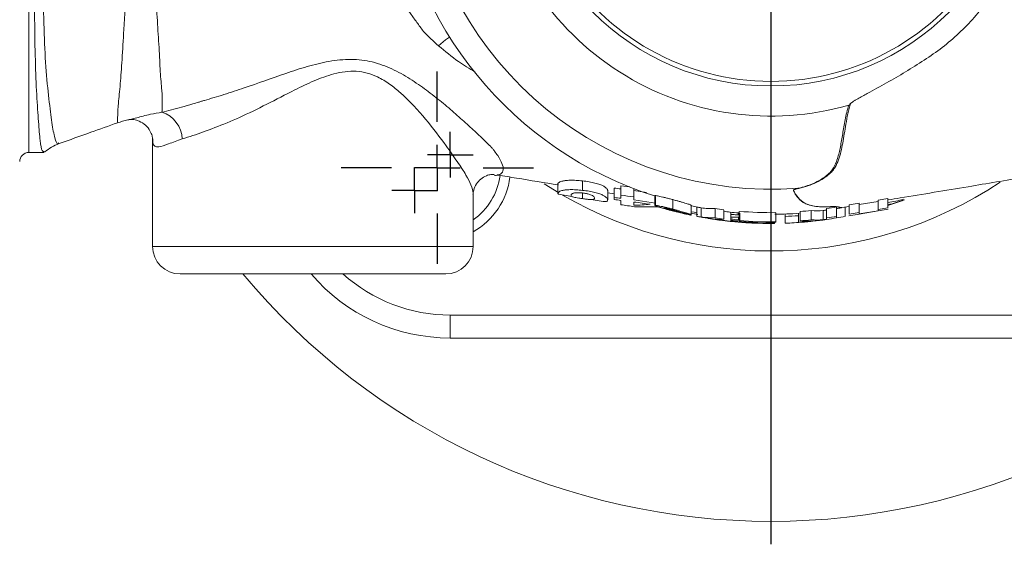
# Model space of a CAD drawing. Units: millimetres. Extents: x 118 to 698, y -78 to 645.
# Drawn here: x 326 to 434, y -78 to -21 of the extents above; entities that cross this region are included whole.
import ezdxf

# ---------------------------------------------------------------- set-up
doc = ezdxf.new("R2010")
doc.units = ezdxf.units.MM
doc.layers.add('1', color=179, linetype='Continuous')
doc.layers.add('SLD-0_0', color=179, linetype='Continuous')

# ---------------------------------------------------------------- blocks, each defined once
blk = doc.blocks.new('SW_CENTERMARKSYMBOL_49')
at = {"layer": '1'}
blk.add_line((0, -5), (0, -77.5), dxfattribs=at)
blk = doc.blocks.new('SW_CENTERMARKSYMBOL_52')
at = {"layer": '1'}
for q in [(0, 2.5), (-2.5, 0), (0, -2.5), (2.5, 0)]:
    blk.add_line((0, 0), q, dxfattribs=at)
blk = doc.blocks.new('SW_CENTERMARKSYMBOL_69')
at = {"layer": '1'}
for p, q in [((0, 5), (0, 10.5)), ((0, 0), (0, 2.5)), ((-5, 0), (-10.5, 0)), ((0, 0), (-2.5, 0)), ((0, 0), (0, -2.5)), ((0, 0), (2.5, 0)), ((5, 0), (10.5, 0)), ((0, -5), (0, -10.5))]:
    blk.add_line(p, q, dxfattribs=at)
blk = doc.blocks.new('SW_CENTERMARKSYMBOL_73')
at = {"layer": '1'}
for q in [(0, 2.5), (-2.5, 0), (0, -2.5), (2.5, 0)]:
    blk.add_line((0, 0), q, dxfattribs=at)

msp = doc.modelspace()

# ---------------------------------------------------------------- linework, layer by layer
at = {"layer": 'SLD-0_0', "color": 8, "linetype": 'Continuous', "lineweight": 15}
for p, q in [((327.3, 34.46), (327.3, -35.04)), ((373.21, -22.45), (372.78, -22.77)), ((372.78, -22.77), (372.02, -23.41)), ((383.53, -38.46), (385.15, -39.46)), ((340.8, -45.29), (375.8, -45.29))]:
    msp.add_line(p, q, dxfattribs=at)
at = {"layer": 'SLD-0_0', "color": 179, "linetype": 'Continuous', "lineweight": 15}
for p, q in [((336.96, -31.72), (336.96, -31.72)), ((338.26, -31.44), (338.34, -31.43)), ((340.8, -33.57), (340.8, -45.29)), ((327.3, -35.04), (328.96, -35.04)), ((385.04, -39.52), (385.04, -38.51)), ((387.74, -39.18), (387.74, -38.15)), ((391.91, -38.68), (392.9, -38.8)), ((391.91, -39.71), (391.91, -38.68)), ((375.8, -45.29), (375.8, -39.61)), ((385.1, -39.58), (385.04, -39.52)), ((385.1, -39.59), (386.58, -39.84)), ((387.75, -40.08), (387.75, -39.46)), ((390.48, -40.22), (390.48, -39.2)), ((390.48, -39.45), (391.19, -39.56)), ((391.19, -39.96), (391.19, -38.93)), ((393.35, -39.88), (393.35, -39)), ((393.35, -39.2), (394.72, -39.4)), ((395.61, -40.81), (395.61, -39.76)), ((388.69, -40.19), (390, -40.4)), ((393.35, -40.22), (395.69, -40.57)), ((395.69, -40.86), (395.69, -39.83)), ((397.61, -41.23), (397.61, -40.19)), ((399.61, -41.83), (399.61, -40.8)), ((416.84, -40.76), (417.92, -40.58)), ((416.84, -41.78), (416.84, -40.76)), ((417.92, -40.73), (419.99, -40.39)), ((417.92, -41.6), (417.92, -40.58)), ((419.99, -40.24), (421.07, -40.06)), ((419.99, -41.26), (419.99, -40.24)), ((421.07, -41.08), (421.07, -40.06)), ((421.07, -40.82), (422.38, -40.39)), ((422.38, -40.39), (422.61, -40.31)), ((422.38, -40.39), (422.38, -40.38)), ((422.61, -40.31), (422.78, -40.25)), ((396.08, -40.97), (393.41, -40.96)), ((397.51, -41.39), (397.51, -41.32)), ((399.12, -41.77), (399.12, -41.72)), ((399.6, -41.89), (399.6, -41.82)), ((399.61, -41.51), (399.93, -41.57)), ((399.93, -41.57), (400.22, -41.63)), ((400.22, -42.01), (400.22, -41)), ((400.68, -42.09), (400.68, -41.07)), ((402.2, -42.16), (402.2, -41.15)), ((403.15, -42.33), (403.15, -41.32)), ((403.92, -42.56), (403.92, -41.56)), ((404.72, -41.85), (404.72, -41.64)), ((404.72, -41.85), (404.92, -41.87)), ((404.84, -42.48), (404.84, -41.47)), ((404.92, -42.65), (404.92, -41.65)), ((408.84, -42.61), (408.84, -41.61)), ((409.86, -42.02), (409.86, -41.76)), ((411.3, -41.94), (411.3, -41.68)), ((411.49, -42.5), (411.49, -41.49)), ((412.69, -42.39), (412.69, -41.38)), ((414.01, -42.39), (414.01, -41.38)), ((414.38, -42.18), (414.38, -41.16)), ((415.45, -42.01), (415.45, -40.99)), ((415.94, -41.09), (416.02, -41.07)), ((416.03, -41.06), (416.86, -40.93)), ((416.42, -42.01), (416.42, -40.99)), ((416.81, -41.95), (417.92, -41.77)), ((416.84, -41.78), (417.92, -41.6)), ((417.92, -41.75), (419.99, -41.4)), ((419.99, -41.42), (417.92, -41.77)), ((419.99, -41.26), (421.07, -41.08)), ((419.99, -41.42), (421.11, -41.24)), ((402.48, -42.39), (402.75, -42.43)), ((403.84, -42.56), (403.99, -42.57)), ((404.68, -42.52), (403.92, -42.44)), ((404.71, -42.64), (405.01, -42.66)), ((404.92, -42.13), (404.75, -42.11)), ((404.75, -42.41), (404.75, -42.11)), ((404.75, -42.41), (404.84, -42.42)), ((404.84, -42.48), (404.84, -42.56)), ((405.01, -42.66), (405.02, -42.66)), ((406.23, -42.69), (406.23, -42.65)), ((407.61, -42.78), (407.61, -42.74)), ((408.69, -42.79), (408.69, -42.67)), ((408.84, -42.66), (408.84, -42.61)), ((409.86, -42.76), (409.86, -42.02)), ((411.3, -41.94), (411.3, -42.67)), ((411.76, -42.65), (411.76, -42.52)), ((414.38, -42.18), (414.38, -42.34)), ((415.45, -42.18), (415.45, -42.01)), ((372.8, -48.29), (343.8, -48.29)), ((373.3, -52.79), (443.3, -52.79)), ((373.3, -52.79), (373.3, -55.29)), ((443.3, -55.29), (373.3, -55.29))]:
    msp.add_line(p, q, dxfattribs=at)
msp.add_circle((408.3, -0.29), 27.5, dxfattribs=at)
for centre, radius, start, end in [((408.3, -0.29), 41.5, 186.4514, 252.3078), ((408.3, -0.29), 38.76, 186.909, 274.474), ((408.3, -0.29), 30.78, 189.0423, 286.0456), ((408.3, -0.29), 27, 211.5863, 328.4137), ((340.85, -33.69), 3.19, 2.2246, 72.0989), ((332.3, -38.78), 5, 109.8877, 130.5467), ((327.3, -36.04), 1, 90, 180), ((371.88, -36.71), 6.9, 304.5872, 352.9624), ((371.88, -36.71), 8, 299.3077, 352.6386), ((410.47, -40.31), 1.62, 56.5677, 58.2075), ((419.29, -27.09), 13.52, 277.5431, 284.9523), ((417.97, -26.85), 14.23, 282.5636, 290.1123), ((408.3, -0.29), 42.48, 252.7305, 255.3658), ((408.3, -0.29), 42.5, 254.423, 254.953), ((408.3, -0.29), 42.5, 255.9124, 257.1967), ((408.12, -2.25), 40.53, 255.8642, 257.1816), ((408.3, -0.29), 42.43, 256.4812, 258.1845), ((399.29, -39.93), 1.85, 257.1582, 264.8004), ((408.3, -0.29), 42.28, 258.1349, 259.1274), ((408.3, -0.29), 41.5, 257.9739, 258.8631), ((401.85, -32.73), 8.43, 262.0168, 272.4046), ((408.7, -8.37), 33.41, 258.7857, 260.4494), ((408.3, -0.29), 41.5, 263.8327, 265.099), ((408.3, -0.29), 41.32, 265.1997, 270.7514), ((408.3, -0.29), 41.5, 270.5672, 274.2444), ((408.3, -0.29), 41.32, 274.4353, 276.1023), ((413.33, -33.02), 8.38, 265.5903, 274.639), ((408.3, -0.29), 41.48, 277.9187, 278.4286), ((408.3, -0.29), 41.32, 278.4612, 279.9739), ((408.3, -0.29), 41.5, 279.9311, 280.6064), ((408.3, -0.29), 42.5, 259.1299, 260.6595), ((401.85, -33.53), 8.63, 262.2098, 272.3469), ((408.3, -0.29), 42.5, 260.7241, 262.1275), ((402.8, -33.7), 8.64, 265.4198, 272.3584), ((408.7, -8.58), 34.2, 259.0509, 260.6749), ((408.3, -0.29), 42.5, 262.4959, 263.9774), ((404.18, -33.85), 8.69, 268.0527, 273.3477), ((408.3, -0.29), 42.5, 264.1803, 265.1539), ((408.3, -0.29), 42.33, 265.3138, 270.7335), ((408.3, -0.29), 42.41, 265.3225, 268.0555), ((408.3, -0.29), 42.5, 265.5717, 267.037), ((406.08, -24.35), 18.34, 270.4669, 272.4236), ((406.95, -22.8), 19.95, 270.3249, 275.434), ((408.3, -0.29), 42.5, 269.0712, 270.5231), ((408.3, -0.29), 41.76, 272.1458, 274.1191), ((408.3, -0.29), 42.5, 272.1082, 274.7516), ((408.3, -0.29), 42.48, 274.0487, 274.7494), ((408.3, -0.29), 42.33, 274.3299, 275.957), ((412.38, -33.92), 8.62, 264.0907, 273.303), ((408.3, -0.29), 42.5, 274.7516, 276.5489), ((413.33, -33.83), 8.58, 265.6954, 274.5284), ((408.3, -0.29), 42.5, 276.6232, 278.2254), ((408.3, -0.29), 42.5, 277.6544, 278.2254), ((408.3, -0.29), 42.48, 277.7311, 278.2287), ((408.3, -0.29), 42.33, 278.259, 279.735), ((408.3, -0.29), 42.5, 278.2254, 279.6952), ((408.3, -0.29), 42.5, 279.6952, 281.025), ((343.8, -45.29), 3, 180, 270), ((372.8, -45.29), 3, 270, 360), ((408.3, -0.29), 75, 219.7918, 270), ((373.3, -35.29), 20, 220.5416, 270), ((408.3, -0.29), 75, 270, 320.2082)]:
    msp.add_arc(centre, radius, start, end, dxfattribs=at)
at = {"layer": 'SLD-0_0', "color": 8, "linetype": 'Continuous', "lineweight": 15}
for centre, radius, start, end in [((408.3, -0.29), 45.5, 240.0063, 303.3926), ((373.3, -35.29), 17.5, 227.9754, 270)]:
    msp.add_arc(centre, radius, start, end, dxfattribs=at)
at = {"layer": 'SLD-0_0', "color": 179, "linetype": 'Continuous', "lineweight": 15}
for points, knots in [([(328.96, -34.93), (328.88, -34.94), (328.7, -34.95), (328.53, -33.86), (328.35, -31.83), (328.15, -28.85), (327.99, -25.09), (327.92, -20.6), (327.89, -15.55), (327.87, -10.07), (327.86, -4.31), (327.86, 1.57), (327.87, 7.4), (327.88, 13), (327.91, 18.24), (327.97, 22.94), (328.08, 26.99), (328.27, 30.24), (328.46, 32.68), (328.65, 34.05), (328.83, 34.62), (328.94, 34.46), (328.94, 34.46)], [0, 0, 0, 0, 0.0338961, 0.0876153, 0.1413354, 0.1950298, 0.2487226, 0.302385, 0.3560479, 0.4096844, 0.4633209, 0.516994, 0.570667, 0.6243405, 0.6780139, 0.7316853, 0.785356, 0.8389482, 0.8925407, 0.9462613, 0.9999815, 1, 1, 1, 1]), ([(417.02, 29.09), (417.1, 29.03), (417.18, 28.97), (417.35, 28.86), (417.43, 28.8), (417.69, 28.65), (417.86, 28.55), (418.39, 28.26), (418.74, 28.07), (419.8, 27.5), (420.5, 27.12), (421.9, 26.33), (422.59, 25.92), (423.95, 25.08), (424.63, 24.65), (425.97, 23.77), (426.62, 23.3), (427.88, 22.3), (428.49, 21.77), (430.21, 20.12), (431.24, 18.91), (432.62, 16.95), (433.05, 16.27), (433.66, 15.23), (433.85, 14.88), (434.22, 14.17), (434.41, 13.82), (435.29, 12.02), (435.93, 10.54), (437.02, 7.53), (437.46, 5.98), (437.93, 3.62), (438.05, 2.82), (438.21, 1.23), (438.25, 0.43), (438.25, -1.16), (438.2, -1.95), (438.03, -3.53), (437.91, -4.32), (437.43, -6.68), (436.99, -8.21), (435.91, -11.18), (435.27, -12.64), (434.39, -14.42), (434.21, -14.78), (433.84, -15.48), (433.65, -15.83), (433.04, -16.87), (432.61, -17.54), (431.69, -18.84), (431.21, -19.47), (430.17, -20.68), (429.62, -21.27), (428.46, -22.38), (427.86, -22.9), (426.61, -23.9), (425.95, -24.36), (424.61, -25.24), (423.94, -25.67), (422.57, -26.51), (421.88, -26.92), (420.49, -27.7), (419.79, -28.09), (418.73, -28.65), (418.38, -28.84), (417.86, -29.13), (417.68, -29.23), (417.43, -29.39), (417.34, -29.44), (417.18, -29.55), (417.1, -29.61), (417.02, -29.67)], [0, 0, 0, 0, 0.003906, 0.003906, 0.007813, 0.007813, 0.015625, 0.015625, 0.03125, 0.03125, 0.0625, 0.0625, 0.09375, 0.09375, 0.125, 0.125, 0.15625, 0.15625, 0.1875, 0.1875, 0.25, 0.25, 0.28125, 0.28125, 0.296875, 0.296875, 0.3125, 0.3125, 0.375, 0.375, 0.4375, 0.4375, 0.46875, 0.46875, 0.5, 0.5, 0.53125, 0.53125, 0.5625, 0.5625, 0.625, 0.625, 0.6875, 0.6875, 0.703125, 0.703125, 0.71875, 0.71875, 0.75, 0.75, 0.78125, 0.78125, 0.8125, 0.8125, 0.84375, 0.84375, 0.875, 0.875, 0.90625, 0.90625, 0.9375, 0.9375, 0.96875, 0.96875, 0.984375, 0.984375, 0.992188, 0.992188, 0.996094, 0.996094, 1, 1, 1, 1]), ([(340.74, -4.84), (340.75, -6.07), (340.78, -7.3), (340.84, -9.68), (340.87, -10.83), (340.99, -14.2), (341.09, -16.33), (341.25, -19.41), (341.31, -20.42), (341.4, -21.91), (341.44, -22.39), (341.49, -23.36), (341.52, -23.84), (341.57, -24.75), (341.59, -25.18), (341.63, -26.01), (341.66, -26.4), (341.71, -27.13), (341.74, -27.47), (341.78, -27.94), (341.79, -28.08), (341.81, -28.3), (341.82, -28.36), (341.83, -28.5), (341.84, -28.57), (341.84, -28.63)], [0, 0, 0, 0, 0.125, 0.125, 0.25, 0.25, 0.5, 0.5, 0.625, 0.625, 0.6875, 0.6875, 0.75, 0.75, 0.8125, 0.8125, 0.875, 0.875, 0.9375, 0.9375, 0.96875, 0.96875, 0.984375, 0.984375, 1, 1, 1, 1]), ([(370.37, -21.83), (370.25, -21.66), (370.13, -21.5), (369.89, -21.18), (369.77, -21.01), (369.41, -20.53), (369.18, -20.2), (368.5, -19.22), (368.06, -18.56), (366.79, -16.58), (366, -15.24), (364.58, -12.48), (363.94, -11.05), (362.88, -8.1), (362.44, -6.57), (362.14, -4.94)], [0, 0, 0, 0, 0.03125, 0.03125, 0.0625, 0.0625, 0.125, 0.125, 0.25, 0.25, 0.5, 0.5, 0.75, 0.75, 1, 1, 1, 1]), ([(346.47, -29.36), (346.81, -29.26), (347.16, -29.16), (347.87, -28.95), (348.23, -28.84), (349.32, -28.5), (350.06, -28.25), (352.29, -27.49), (353.8, -26.94), (356.13, -26.15), (356.91, -25.89), (358.47, -25.45), (359.26, -25.25), (360.46, -25.04), (360.86, -24.98), (361.66, -24.91), (362.06, -24.89), (362.85, -24.89), (363.25, -24.92), (364.02, -25.01), (364.4, -25.08), (365.53, -25.35), (366.25, -25.62), (367.62, -26.25), (368.27, -26.62), (369.52, -27.41), (370.12, -27.82), (371.26, -28.67), (371.81, -29.1), (372.88, -29.97), (373.39, -30.4), (374.37, -31.27), (374.85, -31.69), (375.76, -32.53), (376.18, -32.93), (376.78, -33.5), (376.97, -33.68), (377.35, -34.04), (377.52, -34.21), (377.69, -34.37)], [0, 0, 0, 0, 0.03125, 0.03125, 0.0625, 0.0625, 0.125, 0.125, 0.25, 0.25, 0.3125, 0.3125, 0.375, 0.375, 0.40625, 0.40625, 0.4375, 0.4375, 0.46875, 0.46875, 0.5, 0.5, 0.5625, 0.5625, 0.625, 0.625, 0.6875, 0.6875, 0.75, 0.75, 0.8125, 0.8125, 0.875, 0.875, 0.9375, 0.9375, 0.96875, 0.96875, 1, 1, 1, 1]), ([(341.84, -28.63), (341.85, -28.69), (341.85, -28.74), (341.85, -28.84), (341.85, -29), (341.85, -29.15), (341.86, -29.44), (341.86, -29.62), (341.85, -30.13), (341.85, -30.42), (341.83, -30.66)], [0, 0, 0, 0, 0.0625, 0.0625, 0.125, 0.25, 0.25, 0.5, 0.5, 1, 1, 1, 1]), ([(341.83, -30.66), (342.16, -30.58), (342.5, -30.5), (343.21, -30.31), (343.59, -30.21), (344.36, -29.99), (344.76, -29.87), (345.39, -29.69), (345.6, -29.62), (345.92, -29.53), (346.08, -29.48), (346.25, -29.43), (346.36, -29.4), (346.41, -29.38), (346.47, -29.36)], [0, 0, 0, 0, 0.25, 0.25, 0.5, 0.5, 0.75, 0.75, 0.875, 0.875, 0.9375, 0.96875, 0.96875, 1, 1, 1, 1]), ([(411.32, -38.94), (411.86, -38.81), (412.37, -38.65), (413.3, -38.27), (413.73, -38.03), (414.29, -37.63), (414.47, -37.48), (414.72, -37.25), (414.79, -37.17), (414.93, -37.01), (414.99, -36.92), (415.16, -36.67), (415.25, -36.49), (415.42, -36.11), (415.49, -35.92), (415.63, -35.51), (415.69, -35.3), (415.79, -34.87), (415.84, -34.65), (415.97, -33.97), (416.05, -33.5), (416.22, -32.52), (416.3, -32.01), (416.5, -30.95), (416.62, -30.41), (416.81, -29.88)], [0, 0, 0, 0, 0.125, 0.125, 0.25, 0.25, 0.3125, 0.3125, 0.34375, 0.34375, 0.375, 0.375, 0.4375, 0.4375, 0.5, 0.5, 0.5625, 0.5625, 0.625, 0.625, 0.75, 0.75, 0.875, 0.875, 1, 1, 1, 1]), ([(417.02, -29.67), (416.88, -30.05), (416.78, -30.43), (416.61, -31.19), (416.55, -31.57), (416.36, -32.67), (416.26, -33.36), (416.08, -34.34), (416.01, -34.66), (415.86, -35.27), (415.78, -35.57), (415.57, -36.13), (415.45, -36.39), (415.22, -36.77), (415.14, -36.89), (415, -37.07), (414.95, -37.13), (414.84, -37.24), (414.78, -37.29), (414.72, -37.35)], [0, 0, 0, 0, 0.125, 0.125, 0.25, 0.25, 0.5, 0.5, 0.625, 0.625, 0.75, 0.75, 0.875, 0.875, 0.9375, 0.9375, 0.96875, 0.96875, 1, 1, 1, 1]), ([(330.62, -34.08), (331.76, -33.67), (333.86, -32.9), (336.01, -32.15), (336.99, -31.8)], [0, 0, 0, 0, 0.541622, 1, 1, 1, 1]), ([(336.99, -31.82), (337.35, -31.69), (337.79, -31.53), (338.26, -31.47), (338.34, -31.46)], [0, 0, 0, 0, 0.823687, 1, 1, 1, 1]), ([(338.26, -31.46), (338.27, -31.46), (338.29, -31.45), (338.64, -31.43), (339.2, -31.54), (339.9, -31.9), (340.45, -32.5), (340.73, -33.1), (340.8, -33.49), (340.8, -33.56), (340.8, -33.58)], [0, 0, 0, 0, 0.085281, 0.198397, 0.331537, 0.491628, 0.648991, 0.790952, 0.91735, 1, 1, 1, 1]), ([(377.69, -34.37), (377.7, -34.38), (377.71, -34.39), (377.73, -34.42), (377.76, -34.45), (377.82, -34.53), (377.88, -34.59), (377.99, -34.72), (378.06, -34.81), (378.25, -35.06), (378.37, -35.23), (378.69, -35.7), (378.84, -35.99), (379.05, -36.5), (379.09, -36.73), (379.05, -37.11), (378.97, -37.26), (378.82, -37.36)], [0, 0, 0, 0, 0.007812, 0.007812, 0.015625, 0.03125, 0.0625, 0.0625, 0.125, 0.125, 0.25, 0.25, 0.5, 0.5, 0.75, 0.75, 1, 1, 1, 1]), ([(375.8, -39.63), (375.8, -39.62), (375.79, -39.53), (375.84, -39.11), (376.1, -38.49), (376.59, -37.92), (377.24, -37.55), (377.74, -37.43), (378.04, -37.43), (378.08, -37.44), (378.1, -37.45)], [0, 0, 0, 0, 0.003712, 0.15441, 0.327709, 0.479804, 0.632305, 0.76951, 0.904845, 1, 1, 1, 1]), ([(378.47, -37.5), (378.38, -37.53), (378.27, -37.57), (378.1, -37.51), (378.09, -37.51)], [0, 0, 0, 0, 0.903713, 1, 1, 1, 1]), ([(378.47, -37.51), (379.16, -37.62), (381.38, -37.98), (383.58, -38.34), (385.1, -38.58)], [0, 0, 0, 0, 0.3100003, 1, 1, 1, 1]), ([(414.72, -37.35), (414.62, -37.44), (414.51, -37.53), (414.28, -37.71), (414.16, -37.8), (413.79, -38.04), (413.53, -38.19), (412.67, -38.6), (412.05, -38.8), (411.36, -38.96)], [0, 0, 0, 0, 0.125, 0.125, 0.25, 0.25, 0.5, 0.5, 1, 1, 1, 1]), ([(421.09, -40.22), (421.53, -40.15), (423.21, -39.87), (426.13, -39.39), (429.62, -38.81), (432.92, -38.26), (436, -37.75), (438.17, -37.39), (439.21, -37.22), (439.27, -37.21)], [0, 0, 0, 0, 0.073387, 0.276564, 0.479742, 0.649057, 0.818444, 0.989264, 1, 1, 1, 1]), ([(385.04, -38.51), (385.04, -38.48), (385.04, -38.46), (385.07, -38.41), (385.09, -38.38), (385.15, -38.32), (385.2, -38.29), (385.31, -38.23), (385.39, -38.21), (385.54, -38.17), (385.6, -38.15), (385.72, -38.13), (385.78, -38.12), (385.93, -38.1), (386.01, -38.09), (386.18, -38.08), (386.27, -38.07), (386.48, -38.07), (386.58, -38.07), (386.8, -38.07), (386.91, -38.08), (387.15, -38.09), (387.27, -38.1), (387.5, -38.12), (387.62, -38.13), (387.74, -38.15)], [0, 0, 0, 0, 0.125, 0.125, 0.25, 0.25, 0.375, 0.375, 0.5, 0.5, 0.5625, 0.5625, 0.625, 0.625, 0.6875, 0.6875, 0.75, 0.75, 0.8125, 0.8125, 0.875, 0.875, 0.9375, 0.9375, 1, 1, 1, 1]), ([(387.74, -38.15), (387.86, -38.16), (387.98, -38.17), (388.21, -38.21), (388.33, -38.22), (388.67, -38.28), (388.89, -38.33), (389.29, -38.42), (389.47, -38.48), (389.77, -38.59), (389.9, -38.64), (390.1, -38.75), (390.19, -38.8), (390.31, -38.9), (390.36, -38.94), (390.42, -39.03), (390.44, -39.06), (390.47, -39.14), (390.47, -39.17), (390.48, -39.2)], [0, 0, 0, 0, 0.0625, 0.0625, 0.125, 0.125, 0.25, 0.25, 0.375, 0.375, 0.5, 0.5, 0.625, 0.625, 0.75, 0.75, 0.875, 0.875, 1, 1, 1, 1]), ([(385.04, -39.52), (385.04, -39.5), (385.04, -39.47), (385.07, -39.42), (385.09, -39.39), (385.15, -39.34), (385.2, -39.31), (385.31, -39.25), (385.39, -39.23), (385.54, -39.19), (385.6, -39.18), (385.72, -39.15), (385.78, -39.14), (385.93, -39.12), (386.01, -39.12), (386.18, -39.1), (386.28, -39.1), (386.48, -39.1), (386.58, -39.1), (386.8, -39.1), (386.91, -39.11), (387.15, -39.12), (387.27, -39.13), (387.5, -39.15), (387.62, -39.16), (387.74, -39.18)], [0, 0, 0, 0, 0.125, 0.125, 0.25, 0.25, 0.375, 0.375, 0.5, 0.5, 0.5625, 0.5625, 0.625, 0.625, 0.6875, 0.6875, 0.75, 0.75, 0.8125, 0.8125, 0.875, 0.875, 0.9375, 0.9375, 1, 1, 1, 1]), ([(386.87, -39.46), (386.82, -39.46), (386.78, -39.47), (386.71, -39.49), (386.68, -39.5), (386.61, -39.53), (386.57, -39.56), (386.52, -39.6), (386.5, -39.62), (386.48, -39.67), (386.48, -39.69), (386.48, -39.71)], [0, 0, 0, 0, 0.125, 0.125, 0.25, 0.25, 0.5, 0.5, 0.75, 0.75, 1, 1, 1, 1]), ([(386.48, -39.71), (386.48, -39.72), (386.48, -39.74), (386.49, -39.76), (386.5, -39.78), (386.53, -39.82), (386.56, -39.84), (386.67, -39.89), (386.71, -39.9), (386.84, -39.93), (386.92, -39.95), (387.1, -39.98), (387.21, -40), (387.4, -40.03), (387.47, -40.04), (387.61, -40.06), (387.68, -40.07), (387.75, -40.08)], [0, 0, 0, 0, 0.125, 0.125, 0.25, 0.25, 0.5, 0.5, 0.625, 0.625, 0.75, 0.75, 0.875, 0.875, 0.9375, 0.9375, 1, 1, 1, 1]), ([(387.75, -39.46), (387.7, -39.46), (387.66, -39.45), (387.57, -39.45), (387.52, -39.44), (387.39, -39.43), (387.31, -39.43), (387.16, -39.43), (387.09, -39.43), (386.97, -39.44), (386.92, -39.45), (386.87, -39.46)], [0, 0, 0, 0, 0.125, 0.125, 0.25, 0.25, 0.5, 0.5, 0.75, 0.75, 1, 1, 1, 1]), ([(387.74, -39.18), (387.86, -39.19), (387.98, -39.2), (388.21, -39.24), (388.33, -39.25), (388.67, -39.31), (388.89, -39.36), (389.29, -39.45), (389.47, -39.51), (389.77, -39.62), (389.9, -39.67), (390.1, -39.77), (390.19, -39.82), (390.31, -39.92), (390.36, -39.96), (390.42, -40.05), (390.44, -40.08), (390.47, -40.15), (390.47, -40.19), (390.48, -40.22)], [0, 0, 0, 0, 0.0625, 0.0625, 0.125, 0.125, 0.25, 0.25, 0.375, 0.375, 0.5, 0.5, 0.625, 0.625, 0.75, 0.75, 0.875, 0.875, 1, 1, 1, 1]), ([(389.04, -40.03), (389.04, -39.99), (389.03, -39.96), (388.98, -39.87), (388.94, -39.83), (388.83, -39.75), (388.79, -39.72), (388.66, -39.67), (388.58, -39.64), (388.39, -39.58), (388.28, -39.55), (388.09, -39.51), (388.02, -39.5), (387.89, -39.48), (387.82, -39.47), (387.75, -39.46)], [0, 0, 0, 0, 0.25, 0.25, 0.5, 0.5, 0.625, 0.625, 0.75, 0.75, 0.875, 0.875, 0.9375, 0.9375, 1, 1, 1, 1]), ([(397.61, -40.19), (397.48, -40.16), (397.35, -40.12), (397.09, -40.06), (396.96, -40.02), (396.72, -39.96), (396.6, -39.94), (396.39, -39.89), (396.28, -39.86), (396.1, -39.82), (396.01, -39.8), (395.86, -39.77), (395.8, -39.76), (395.7, -39.75), (395.67, -39.75), (395.62, -39.75), (395.61, -39.75), (395.61, -39.76)], [0, 0, 0, 0, 0.125, 0.125, 0.25, 0.25, 0.375, 0.375, 0.5, 0.5, 0.625, 0.625, 0.75, 0.75, 0.875, 0.875, 1, 1, 1, 1]), ([(411.36, -38.96), (411.24, -38.99), (411.12, -39.01), (410.96, -39.06), (410.9, -39.08), (410.83, -39.11), (410.81, -39.12), (410.78, -39.14), (410.78, -39.15), (410.78, -39.16)], [0, 0, 0, 0, 0.5, 0.5, 0.75, 0.75, 0.875, 0.875, 1, 1, 1, 1]), ([(410.78, -39.16), (410.91, -39.46), (411.07, -39.73), (411.46, -40.21), (411.69, -40.41), (412.15, -40.65), (412.32, -40.72), (412.72, -40.84), (412.95, -40.89), (413.45, -40.95), (413.73, -40.97), (414.2, -40.98), (414.36, -40.98), (414.62, -40.97), (414.7, -40.96), (414.88, -40.95), (414.97, -40.95), (415.06, -40.94)], [0, 0, 0, 0, 0.25, 0.25, 0.5, 0.5, 0.625, 0.625, 0.75, 0.75, 0.875, 0.875, 0.9375, 0.9375, 0.96875, 0.96875, 1, 1, 1, 1]), ([(387.75, -40.08), (387.82, -40.09), (387.89, -40.11), (388.03, -40.12), (388.1, -40.13), (388.24, -40.15), (388.3, -40.16), (388.42, -40.17), (388.48, -40.18), (388.57, -40.18), (388.62, -40.18), (388.69, -40.19), (388.72, -40.19), (388.81, -40.19), (388.85, -40.18), (388.93, -40.17), (388.95, -40.16), (388.99, -40.15), (389, -40.13), (389.03, -40.09), (389.04, -40.06), (389.04, -40.03)], [0, 0, 0, 0, 0.0625, 0.0625, 0.125, 0.125, 0.1875, 0.1875, 0.25, 0.25, 0.3125, 0.3125, 0.375, 0.375, 0.5, 0.5, 0.625, 0.625, 0.75, 0.75, 1, 1, 1, 1]), ([(390.48, -40.22), (390.47, -40.25), (390.47, -40.31), (390.37, -40.38), (390.25, -40.41), (390.06, -40.4), (390, -40.4)], [0, 0, 0, 0, 0.288442, 0.577074, 0.859173, 1, 1, 1, 1]), ([(391.91, -40.74), (391.91, -40.71), (391.91, -40.67), (391.91, -40.51), (391.91, -40.4), (391.91, -40.27)], [0, 0, 0, 0, 0.5, 0.5, 1, 1, 1, 1]), ([(397.61, -41.23), (397.48, -41.2), (397.35, -41.16), (397.09, -41.1), (396.96, -41.07), (396.72, -41.01), (396.6, -40.98), (396.39, -40.93), (396.28, -40.91), (396.1, -40.87), (396.01, -40.85), (395.86, -40.82), (395.8, -40.81), (395.7, -40.8), (395.67, -40.8), (395.62, -40.8), (395.61, -40.8), (395.61, -40.81)], [0, 0, 0, 0, 0.125, 0.125, 0.25, 0.25, 0.375, 0.375, 0.5, 0.5, 0.625, 0.625, 0.75, 0.75, 0.875, 0.875, 1, 1, 1, 1]), ([(395.61, -40.81), (395.64, -40.83), (395.68, -40.86), (396.1, -41), (396.49, -41.12), (396.79, -41.2), (396.89, -41.23)], [0, 0, 0, 0, 0.3667824, 0.6225015, 0.8778326, 1, 1, 1, 1]), ([(399.61, -40.8), (399.58, -40.79), (399.55, -40.78), (399.47, -40.74), (399.42, -40.72), (399.3, -40.68), (399.23, -40.66), (399.08, -40.61), (399, -40.59), (398.82, -40.53), (398.72, -40.5), (398.51, -40.44), (398.41, -40.41), (398.19, -40.35), (398.08, -40.32), (397.85, -40.26), (397.73, -40.23), (397.61, -40.19)], [0, 0, 0, 0, 0.125, 0.125, 0.25, 0.25, 0.375, 0.375, 0.5, 0.5, 0.625, 0.625, 0.75, 0.75, 0.875, 0.875, 1, 1, 1, 1]), ([(396, -40.97), (396.03, -40.98), (396.3, -41.06), (396.6, -41.15), (396.87, -41.22)], [0, 0, 0, 0, 0.128203, 1, 1, 1, 1]), ([(396.69, -41.13), (396.69, -41.13), (396.69, -41.12), (396.71, -41.12), (396.72, -41.12), (396.76, -41.13), (396.78, -41.13), (396.85, -41.14), (396.88, -41.15), (396.96, -41.16), (397, -41.17), (397.1, -41.2), (397.15, -41.21), (397.26, -41.23), (397.32, -41.25), (397.43, -41.28), (397.49, -41.29), (397.55, -41.31)], [0, 0, 0, 0, 0.125, 0.125, 0.25, 0.25, 0.375, 0.375, 0.5, 0.5, 0.625, 0.625, 0.75, 0.75, 0.875, 0.875, 1, 1, 1, 1]), ([(397.51, -41.39), (397.39, -41.36), (397.28, -41.33), (397.07, -41.27), (396.98, -41.24), (396.83, -41.19), (396.77, -41.17), (396.72, -41.15), (396.7, -41.14), (396.69, -41.13), (396.69, -41.13), (396.69, -41.13)], [0, 0, 0, 0, 0.25, 0.25, 0.5, 0.5, 0.75, 0.75, 0.875, 0.875, 1, 1, 1, 1]), ([(396.87, -41.22), (396.98, -41.26), (397.1, -41.29), (397.32, -41.35), (397.44, -41.38), (397.77, -41.47), (397.99, -41.52), (398.39, -41.62), (398.57, -41.66), (398.88, -41.73), (399.01, -41.76), (399.22, -41.81), (399.31, -41.83), (399.44, -41.86), (399.48, -41.87), (399.55, -41.88), (399.57, -41.88), (399.6, -41.89), (399.6, -41.89), (399.6, -41.89)], [0, 0, 0, 0, 0.0625, 0.0625, 0.125, 0.125, 0.25, 0.25, 0.375, 0.375, 0.5, 0.5, 0.625, 0.625, 0.75, 0.75, 0.875, 0.875, 1, 1, 1, 1]), ([(397.43, -41.38), (397.49, -41.39), (397.55, -41.41), (397.68, -41.44), (397.74, -41.46), (397.8, -41.47)], [0, 0, 0, 0, 0.5, 0.5, 1, 1, 1, 1]), ([(398.22, -41.56), (398.17, -41.55), (398.12, -41.53), (398.01, -41.51), (397.96, -41.5), (397.84, -41.47), (397.78, -41.45), (397.68, -41.43), (397.64, -41.42), (397.58, -41.4), (397.54, -41.4), (397.51, -41.39)], [0, 0, 0, 0, 0.25, 0.25, 0.5, 0.5, 0.75, 0.75, 0.875, 0.875, 1, 1, 1, 1]), ([(397.55, -41.31), (397.64, -41.33), (397.73, -41.35), (397.89, -41.4), (397.97, -41.42), (398.11, -41.46), (398.18, -41.48), (398.29, -41.52), (398.34, -41.53), (398.38, -41.55)], [0, 0, 0, 0, 0.25, 0.25, 0.5, 0.5, 0.75, 0.75, 1, 1, 1, 1]), ([(399.61, -41.83), (399.58, -41.81), (399.55, -41.8), (399.47, -41.77), (399.42, -41.75), (399.3, -41.71), (399.23, -41.69), (399.08, -41.64), (399, -41.61), (398.82, -41.56), (398.72, -41.53), (398.51, -41.48), (398.41, -41.45), (398.19, -41.39), (398.08, -41.36), (397.85, -41.29), (397.73, -41.26), (397.61, -41.23)], [0, 0, 0, 0, 0.125, 0.125, 0.25, 0.25, 0.375, 0.375, 0.5, 0.5, 0.625, 0.625, 0.75, 0.75, 0.875, 0.875, 1, 1, 1, 1]), ([(400.68, -41.07), (400.62, -41.06), (400.51, -41.05), (400.36, -41.02), (400.31, -41.01), (400.28, -41.01)], [0, 0, 0, 0, 0.358763, 0.717644, 1, 1, 1, 1]), ([(403.84, -41.55), (403.83, -41.55), (403.79, -41.55), (403.55, -41.51), (403.27, -41.47), (403.15, -41.46)], [0, 0, 0, 0, 0.187858, 0.648796, 1, 1, 1, 1]), ([(403.92, -41.81), (404.04, -41.81), (404.3, -41.82), (404.58, -41.84), (404.72, -41.85)], [0, 0, 0, 0, 0.495113, 1, 1, 1, 1]), ([(400.68, -42.09), (400.62, -42.08), (400.51, -42.07), (400.36, -42.04), (400.31, -42.03), (400.28, -42.03)], [0, 0, 0, 0, 0.359159, 0.718435, 1, 1, 1, 1]), ([(401.4, -42.23), (401.43, -42.23), (401.5, -42.24), (401.68, -42.27), (401.89, -42.3), (402.01, -42.32), (402.06, -42.33)], [0, 0, 0, 0, 0.2311872, 0.5615629, 0.8258779, 1, 1, 1, 1]), ([(402.06, -42.33), (402.17, -42.34), (402.39, -42.38), (402.63, -42.41), (402.71, -42.42), (402.75, -42.43)], [0, 0, 0, 0, 0.3986916, 0.7472051, 1, 1, 1, 1]), ([(403.92, -42.56), (403.91, -42.56), (403.91, -42.56), (403.87, -42.56), (403.84, -42.56), (403.75, -42.54), (403.7, -42.54), (403.57, -42.52), (403.49, -42.51), (403.32, -42.49), (403.23, -42.47), (403.03, -42.45), (402.93, -42.43), (402.71, -42.4), (402.59, -42.38), (402.35, -42.35), (402.23, -42.33), (402.11, -42.31)], [0, 0, 0, 0, 0.125, 0.125, 0.25, 0.25, 0.375, 0.375, 0.5, 0.5, 0.625, 0.625, 0.75, 0.75, 0.875, 0.875, 1, 1, 1, 1]), ([(404.75, -42.11), (404.62, -42.1), (404.37, -42.08), (404.08, -42.09), (403.96, -42.1), (403.92, -42.1)], [0, 0, 0, 0, 0.378964, 0.762615, 1, 1, 1, 1]), ([(403.92, -42.28), (403.95, -42.29), (404.04, -42.32), (404.3, -42.36), (404.57, -42.39), (404.72, -42.41), (404.75, -42.41)], [0, 0, 0, 0, 0.178644, 0.563393, 0.902751, 1, 1, 1, 1]), ([(406.23, -42.69), (405.94, -42.69), (405.65, -42.69), (405.3, -42.68), (405.19, -42.67), (405.03, -42.66), (404.97, -42.66), (404.94, -42.66)], [0, 0, 0, 0, 0.5, 0.5, 0.75, 0.75, 1, 1, 1, 1]), ([(406.1, -42.73), (406.11, -42.73), (406.19, -42.74), (406.6, -42.75), (406.95, -42.75), (407.06, -42.75)], [0, 0, 0, 0, 0.081338, 0.698269, 1, 1, 1, 1]), ([(407.61, -42.78), (407.6, -42.78), (407.59, -42.78), (407.53, -42.78), (407.48, -42.78), (407.34, -42.77), (407.25, -42.76), (407.09, -42.76), (407.03, -42.75), (406.9, -42.75), (406.84, -42.75), (406.78, -42.74)], [0, 0, 0, 0, 0.25, 0.25, 0.5, 0.5, 0.75, 0.75, 0.875, 0.875, 1, 1, 1, 1]), ([(412.88, -42.53), (412.8, -42.54), (412.72, -42.55), (412.56, -42.57), (412.49, -42.57), (412.35, -42.59), (412.28, -42.6), (412.15, -42.61), (412.1, -42.62), (412, -42.63), (411.95, -42.63), (411.88, -42.64), (411.85, -42.64), (411.8, -42.65), (411.79, -42.65), (411.77, -42.65), (411.76, -42.65), (411.76, -42.65)], [0, 0, 0, 0, 0.125, 0.125, 0.25, 0.25, 0.375, 0.375, 0.5, 0.5, 0.625, 0.625, 0.75, 0.75, 0.875, 0.875, 1, 1, 1, 1]), ([(413.14, -42.51), (413.18, -42.51), (413.43, -42.48), (413.72, -42.44), (413.96, -42.41)], [0, 0, 0, 0, 0.146986, 1, 1, 1, 1])]:
    msp.add_open_spline(points, degree=3, knots=knots, dxfattribs=at)
at = {"layer": 'SLD-0_0', "color": 8, "linetype": 'Continuous', "lineweight": 15}
for points, knots in [([(328.74, -2.77), (328.74, -4.26), (328.74, -7.25), (328.77, -11.97), (328.82, -16.86), (328.94, -21.63), (329.13, -25.85), (329.49, -29.32), (329.83, -31.96), (330.1, -33.52), (330.37, -34.17), (330.53, -34.03), (330.58, -33.99)], [0, 0, 0, 0, 0.086364, 0.174337, 0.283673, 0.396329, 0.508566, 0.624201, 0.738148, 0.855598, 0.962436, 1, 1, 1, 1]), ([(336.96, -31.72), (336.97, -31.72), (336.98, -31.74), (336.99, -31.04), (337.04, -29.74), (337.28, -27.76), (337.47, -24.94), (337.7, -21.26), (337.9, -16.86), (338.05, -11.95), (338.13, -7.89), (338.16, -5.64), (338.16, -4.93)], [0, 0, 0, 0, 0.049296, 0.15168, 0.25651, 0.364355, 0.461847, 0.562703, 0.699099, 0.838, 0.948864, 1, 1, 1, 1]), ([(375.99, -26.25), (375.38, -25.89), (374, -25.05), (372.73, -24), (372.02, -23.41)], [0, 0, 0, 0, 0.4331292, 1, 1, 1, 1]), ([(375.77, -39.62), (375.78, -39.57), (375.83, -39.32), (375.58, -38.6), (375.03, -37.49), (374.1, -36.07), (372.66, -34.05), (370.69, -31.41), (368.55, -29.08), (366.7, -27.56), (365.16, -26.61), (363.07, -26.01), (360.64, -26.37), (358.41, -27.2), (355.97, -28.38), (353.25, -29.8), (350.31, -31.25), (347.56, -32.37), (345.48, -33.13), (344.42, -33.45), (344.04, -33.57)], [0, 0, 0, 0, 0.0127213, 0.0639134, 0.1151511, 0.1757998, 0.2365059, 0.328427, 0.4203178, 0.4541947, 0.4879849, 0.5390289, 0.5897676, 0.6363696, 0.683129, 0.7538711, 0.8245305, 0.8929176, 0.9612933, 1, 1, 1, 1]), ([(338.34, -31.43), (338.57, -31.38), (339.17, -31.25), (340.39, -30.89), (341.41, -30.73), (341.83, -30.66)], [0, 0, 0, 0, 0.277378, 0.697075, 1, 1, 1, 1]), ([(344.04, -33.57), (343.52, -33.75), (342.45, -34.13), (341.53, -34.51), (341.01, -34.39), (340.81, -34.08), (340.82, -33.7), (340.82, -33.57)], [0, 0, 0, 0, 0.26898, 0.546109, 0.720232, 0.900821, 1, 1, 1, 1]), ([(378.82, -37.36), (378.82, -37.36), (378.74, -37.41), (378.65, -37.49), (378.5, -37.5), (378.47, -37.5)], [0, 0, 0, 0, 0.000037, 0.781523, 1, 1, 1, 1]), ([(415.94, -41.08), (415.94, -41.08), (415.97, -41.09), (415.86, -41.05), (415.59, -40.99), (415.32, -40.93), (414.94, -40.95), (414.55, -40.98), (413.63, -41), (412.48, -40.85), (411.58, -40.39), (411.08, -39.83), (410.86, -39.38), (410.76, -39.2), (410.75, -39.14), (410.79, -39.11), (410.88, -39.06), (411.03, -39.01), (411.2, -38.97), (411.3, -38.94), (411.32, -38.94)], [0, 0, 0, 0, 0.013531, 0.125753, 0.239473, 0.289793, 0.311005, 0.329602, 0.379691, 0.537013, 0.692198, 0.851998, 0.929811, 0.94926, 0.954351, 0.959396, 0.965598, 0.980236, 0.994864, 1, 1, 1, 1]), ([(415.06, -40.94), (415.06, -40.94), (415.12, -40.94), (415.35, -40.93), (415.66, -40.98), (415.95, -41.04), (416, -41.06), (416.03, -41.06)], [0, 0, 0, 0, 0.000012, 0.04373, 0.220131, 0.608763, 1, 1, 1, 1])]:
    msp.add_open_spline(points, degree=3, knots=knots, dxfattribs=at)
at = {"layer": 'SLD-0_0', "color": 179, "linetype": 'Continuous', "lineweight": 15}
for points in [[(372.02, -23.41), (371.45, -22.91), (370.9, -22.38), (370.37, -21.83)], [(416.81, -29.88), (416.88, -29.81), (416.95, -29.74), (417.02, -29.67)], [(391.19, -38.93), (391.43, -38.96), (391.67, -38.99), (391.91, -39.02)], [(391.91, -39.71), (392.39, -39.77), (392.87, -39.83), (393.35, -39.88)], [(391.91, -40.04), (391.91, -39.94), (391.91, -39.83), (391.91, -39.71)], [(391.19, -40.18), (391.19, -40.11), (391.19, -40.04), (391.19, -39.96)], [(391.19, -39.96), (391.43, -39.99), (391.67, -40.01), (391.91, -40.04)], [(391.91, -40.27), (391.67, -40.24), (391.43, -40.21), (391.19, -40.18)], [(393.41, -40.96), (392.91, -40.88), (392.41, -40.81), (391.91, -40.74)], [(393.35, -39.88), (393.35, -40.01), (393.35, -40.12), (393.35, -40.22)], [(395.12, -40.7), (394.53, -40.61), (393.94, -40.53), (393.35, -40.45)], [(393.35, -40.45), (393.35, -40.6), (393.35, -40.71), (393.35, -40.79)], [(393.35, -40.79), (393.94, -40.79), (394.53, -40.75), (395.12, -40.7)], [(417.92, -41.6), (417.92, -41.68), (417.92, -41.73), (417.92, -41.75)], [(419.99, -41.4), (419.99, -41.38), (419.99, -41.33), (419.99, -41.26)]]:
    msp.add_open_spline(points, degree=3, dxfattribs=at)

# ---------------------------------------------------------------- block references
at = {"color": 7, "linetype": 'Continuous'}
for name, p in [('SW_CENTERMARKSYMBOL_49', (408.3, -0.29)), ('SW_CENTERMARKSYMBOL_69', (371.88, -36.71)), ('SW_CENTERMARKSYMBOL_52', (373.3, -35.29)), ('SW_CENTERMARKSYMBOL_73', (369.41, -39.18))]:
    msp.add_blockref(name, p, dxfattribs=at)

doc.saveas('drawing.dxf')
